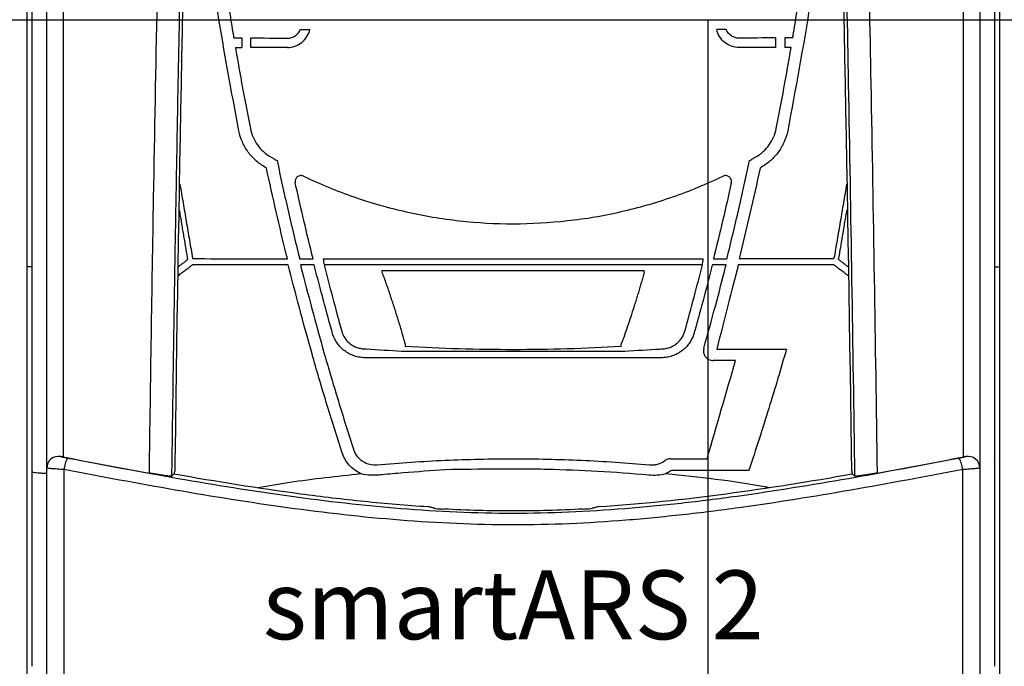
# Model space of a CAD drawing. Units: millimetres. Extents: x -3402 to 8397, y -2 to 6340.
# Drawn here: x 1518 to 1618, y 4245 to 4311 of the extents above; entities that cross this region are included whole.
import ezdxf
from ezdxf.enums import TextEntityAlignment as Align

# ---------------------------------------------------------------- set-up
doc = ezdxf.new("R2010")
doc.units = ezdxf.units.MM
doc.header["$MEASUREMENT"] = 0
for name, color, linetype, lineweight in [('2DE_OBJ_LAMEL-APP', 130, 'Continuous', 25), ('2DE_OBJ_Lamel-DISTR', 255, 'Continuous', 18), ('2DE_TXTNUM', 11, 'Continuous', 9)]:
    doc.layers.add(name, color=color, linetype=linetype, lineweight=lineweight)
doc.layers.add('2DE_TXTPAR', color=41, linetype='Continuous')
doc.layers.add('LAM_MONT', color=1, linetype='Continuous', plot=False)
doc.styles.add('CP_ATTR', font='ARIAL.TTF')
doc.styles.add('CP_ELATT', font='ARIAL.TTF')

# ---------------------------------------------------------------- blocks, each defined once
blk = doc.blocks.new('2dlam_73-81005-07_z2ajnxp')
at = {"layer": 'LAM_MONT'}
blk.add_lwpolyline([(0, 340), (1307, 340), (1307, 400), (0, 400)], close=True, dxfattribs=at)
at = {"linetype": 'ByBlock', "style": 'CP_ATTR', "flags": 9}
for tag, p in [('NAME', (1.54, -29.4)), ('NUMBER', (1.54, -29.4)), ('GROUP', (1.54, -29.4)), ('ARTICLE', (1.54, -29.4)), ('ORDER-NO', (1.54, -29.4)), ('PRODUCER', (1.54, -29.4)), ('CHARACTER', (1.55, -29.4)), ('VOLTAGE', (1.56, -29.4)), ('POWER', (1.56, -29.4)), ('OTHER', (1.56, -29.4)), ('TAG', (1.56, -29.4))]:
    blk.add_attdef(tag, text='', height=0.0005, dxfattribs=at).set_placement(p, align=Align.MIDDLE_LEFT)
blk = doc.blocks.new('2dlam_73-81660-07_awrsfp')
at = {"layer": 'LAM_MONT'}
blk.add_lwpolyline([(0, -147.37), (0, -272.37)], dxfattribs=at)
at = {"linetype": 'ByBlock', "style": 'CP_ATTR', "flags": 9}
for tag in ['NAME', 'NUMBER', 'GROUP', 'ARTICLE', 'PRODUCT-TYPE', 'ORDER-NO', 'PRODUCER', 'DN', 'PN', 'TEMPERATURE', 'VOLTAGE', 'POWER', 'FLOW', 'CHARACTER', 'OTHER']:
    blk.add_attdef(tag, text='', height=0.00005, dxfattribs=at).set_placement((-0.09, -0.02), align=Align.MIDDLE_LEFT)
blk = doc.blocks.new('2dapa_ars26v_apa-04_f6p1x6k')
for p, q in [((-49.5, -240.12), (-49.5, 276.88)), ((49.5, 276.88), (49.5, -240.12)), ((-49, 99.34), (-49, 272.61)), ((49, 272.4), (49, 99.11)), ((-49.5, 129.88), (-49.5, 239.88)), ((49.5, 239.88), (49.5, 129.88)), ((-45.83, 212.02), (-45.83, 110.55)), ((45.83, 110.55), (45.83, 212.02)), ((-47.5, 109.48), (-47.5, 199.35)), ((47.5, 199.35), (47.5, 109.48)), ((-49, 129.88), (-49.5, 129.88)), ((49, 129.88), (49.5, 129.88)), ((-46.73, 110.53), (-46.73, 110.54)), ((46.73, 110.54), (46.73, 110.53)), ((49, 110.1), (49, 110.16)), ((-47.5, 108.88), (-48, 108.88))]:
    blk.add_line(p, q)
for centre, radius, start, end in [((-46.3, 109.41), 1.2, 79.5331, 179.9773), ((-42.98, 109.03), 2.78, 149.6767, 175.356), ((42.98, 109.03), 2.78, 4.644, 30.3233), ((46.3, 109.41), 1.2, 0.0227, 100.4669)]:
    blk.add_arc(centre, radius, start, end)
for points, knots in [([(34.79, 108.58), (34.59, 121.88), (34.23, 146.26), (33.47, 181.29), (32.89, 203.01), (32.6, 213.65)], [0, 0, 0, 0, 0.379728, 0.696006, 1, 1, 1, 1]), ([(-37.05, 108.91), (-36.92, 118.23), (-36.58, 140.88), (-35.87, 175.75), (-35.18, 201.28), (-34.85, 213.5)], [0, 0, 0, 0, 0.267431, 0.649582, 1, 1, 1, 1]), ([(-32.62, 212.87), (-32.7, 209.97), (-32.87, 204.17), (-33.09, 195.46), (-33.31, 186.76), (-33.52, 178.06), (-33.72, 169.37), (-33.9, 160.68), (-34.08, 151.99), (-34.24, 143.3), (-34.4, 134.62), (-34.54, 125.94), (-34.67, 117.26), (-34.75, 111.47), (-34.79, 108.58)], [0, 0, 0, 0, 0.083496, 0.166961, 0.250397, 0.333804, 0.41718, 0.500528, 0.583845, 0.667134, 0.750394, 0.833625, 0.916827, 1, 1, 1, 1]), ([(34.85, 213.48), (35.13, 203.16), (35.72, 181.51), (36.48, 146.65), (36.85, 122.11), (37.05, 108.91)], [0, 0, 0, 0, 0.2962147, 0.6212223, 1, 1, 1, 1]), ([(-27.94, 143.72), (-28.69, 147.75), (-30.2, 155.8), (-31.82, 168.18), (-32.77, 177.05), (-33.01, 181.86), (-33.03, 182.39)], [0, 0, 0, 0, 0.314735, 0.630013, 0.95928, 1, 1, 1, 1]), ([(33.04, 182.08), (32.7, 177.83), (32.01, 169.27), (30.31, 156.47), (28.73, 147.98), (27.94, 143.72)], [0, 0, 0, 0, 0.33049, 0.664925, 1, 1, 1, 1]), ([(-28.9, 155.91), (-28.9, 155.88), (-28.89, 155.85), (-28.89, 155.82), (-28.82, 155.42), (-28.76, 155.02), (-28.69, 154.61), (-28.64, 154.28), (-28.59, 153.95), (-28.53, 153.62), (-28.51, 153.48), (-28.48, 153.33), (-28.46, 153.19)], [0.000140295, 0.000140295, 0.000140295, 0.000140295, 0.000224937, 0.000224937, 0.000224937, 0.001449945, 0.001449945, 0.001449945, 0.00245435, 0.00245435, 0.00245435, 0.002893256, 0.002893256, 0.002893256, 0.002893256]), ([(28.46, 153.19), (28.47, 153.26), (28.48, 153.33), (28.5, 153.4), (28.56, 153.81), (28.63, 154.21), (28.69, 154.61), (28.75, 154.94), (28.8, 155.27), (28.85, 155.6), (28.87, 155.7), (28.88, 155.81), (28.9, 155.91)], [0.000147067, 0.000147067, 0.000147067, 0.000147067, 0.000364283, 0.000364283, 0.000364283, 0.001590378, 0.001590378, 0.001590378, 0.002594781, 0.002594781, 0.002594781, 0.002900028, 0.002900028, 0.002900028, 0.002900028]), ([(-23, 153.15), (-22.86, 153.15), (-22.72, 153.17), (-22.45, 153.25), (-22.32, 153.31), (-21.97, 153.54), (-21.79, 153.77), (-21.69, 154.04)], [0, 0, 0, 0, 0.25, 0.25, 0.5, 0.5, 1, 1, 1, 1]), ([(-23, 152.2), (-22.73, 152.2), (-22.48, 152.25), (-21.97, 152.42), (-21.75, 152.55), (-21.33, 152.88), (-21.16, 153.08), (-20.87, 153.53), (-20.77, 153.77), (-20.71, 154.03)], [0, 0, 0, 0, 0.25, 0.25, 0.5, 0.5, 0.75, 0.75, 1, 1, 1, 1]), ([(23, 152.2), (22.73, 152.2), (22.47, 152.25), (21.97, 152.42), (21.74, 152.55), (21.33, 152.88), (21.15, 153.08), (20.87, 153.53), (20.77, 153.77), (20.71, 154.03)], [0, 0, 0, 0, 0.25, 0.25, 0.5, 0.5, 0.75, 0.75, 1, 1, 1, 1]), ([(23, 153.15), (22.86, 153.15), (22.72, 153.17), (22.45, 153.25), (22.32, 153.31), (21.97, 153.54), (21.79, 153.77), (21.69, 154.04)], [0, 0, 0, 0, 0.25, 0.25, 0.5, 0.5, 1, 1, 1, 1]), ([(26.72, 152.2), (26.67, 152.2), (26.63, 152.2), (26.59, 152.2), (25.99, 152.2), (25.39, 152.2), (24.79, 152.2), (24.19, 152.2), (23.6, 152.2), (23, 152.2)], [-0.000135301, -0.000135301, -0.000135301, -0.000135301, 0, 0, 0, 0.001799279, 0.001799279, 0.001799279, 0.003598622, 0.003598622, 0.003598622, 0.003598622]), ([(-25.29, 140.04), (-25.63, 140.23), (-25.95, 140.47), (-26.53, 140.99), (-26.79, 141.28), (-27.24, 141.91), (-27.43, 142.26), (-27.74, 142.97), (-27.86, 143.34), (-27.94, 143.72)], [0, 0, 0, 0, 0.25, 0.25, 0.5, 0.5, 0.75, 0.75, 1, 1, 1, 1]), ([(-26.77, 143.96), (-26.71, 143.65), (-26.62, 143.36), (-26.37, 142.8), (-26.22, 142.53), (-25.87, 142.04), (-25.66, 141.81), (-25.21, 141.4), (-24.96, 141.22), (-24.69, 141.07)], [0, 0, 0, 0, 0.25, 0.25, 0.5, 0.5, 0.75, 0.75, 1, 1, 1, 1]), ([(24.69, 141.07), (24.96, 141.22), (25.21, 141.4), (25.66, 141.81), (25.87, 142.04), (26.22, 142.53), (26.37, 142.8), (26.62, 143.36), (26.71, 143.65), (26.77, 143.96)], [0, 0, 0, 0, 0.25, 0.25, 0.5, 0.5, 0.75, 0.75, 1, 1, 1, 1]), ([(27.94, 143.72), (27.86, 143.34), (27.74, 142.96), (27.43, 142.25), (27.24, 141.91), (26.78, 141.28), (26.52, 140.98), (25.94, 140.46), (25.63, 140.23), (25.29, 140.04)], [0, 0, 0, 0, 0.25, 0.25, 0.5, 0.5, 0.75, 0.75, 1, 1, 1, 1]), ([(-24.69, 141.07), (-24.66, 141.04), (-24.62, 141.02), (-24.58, 141), (-24.54, 140.98), (-24.51, 140.96), (-24.47, 140.93), (-24.43, 140.91), (-24.39, 140.89), (-24.35, 140.87), (-24.31, 140.85), (-24.28, 140.83), (-24.24, 140.81), (-24.18, 140.77), (-24.12, 140.74), (-24.05, 140.7)], [0, 0, 0, 0, 0.0001314284, 0.0001314284, 0.0001314284, 0.0002628571, 0.0002628571, 0.0002628571, 0.0003942862, 0.0003942862, 0.0003942862, 0.0005257157, 0.0005257157, 0.0005257157, 0.0007371106, 0.0007371106, 0.0007371106, 0.0007371106]), ([(-24.05, 140.7), (-23.7, 139.05), (-23.34, 137.4), (-22.58, 134.11), (-22.19, 132.46), (-21.78, 130.83)], [0, 0, 0, 0, 0.5, 0.5, 1, 1, 1, 1]), ([(21.78, 130.81), (22.18, 132.45), (22.58, 134.1), (23.34, 137.4), (23.7, 139.05), (24.05, 140.7)], [0, 0, 0, 0, 0.5, 0.5, 1, 1, 1, 1]), ([(24.05, 140.7), (24.12, 140.74), (24.18, 140.77), (24.24, 140.81), (24.28, 140.83), (24.31, 140.85), (24.35, 140.87), (24.39, 140.89), (24.43, 140.91), (24.47, 140.93), (24.5, 140.96), (24.54, 140.98), (24.58, 141), (24.62, 141.02), (24.66, 141.04), (24.69, 141.07)], [0, 0, 0, 0, 0.0002109834, 0.0002109834, 0.0002109834, 0.0003425158, 0.0003425158, 0.0003425158, 0.0004740479, 0.0004740479, 0.0004740479, 0.0006055797, 0.0006055797, 0.0006055797, 0.000737111, 0.000737111, 0.000737111, 0.000737111]), ([(25.13, 139.94), (24.8, 138.4), (24.45, 136.86), (23.74, 133.78), (23.37, 132.25), (23, 130.72)], [0, 0, 0, 0, 0.5, 0.5, 1, 1, 1, 1]), ([(-21.36, 139.11), (-21.46, 139.16), (-21.57, 139.18), (-21.8, 139.15), (-21.9, 139.11), (-22.08, 138.97), (-22.15, 138.87), (-22.22, 138.66), (-22.23, 138.55), (-22.2, 138.44)], [0, 0, 0, 0, 0.25, 0.25, 0.5, 0.5, 0.75, 0.75, 1, 1, 1, 1]), ([(-21.36, 139.11), (-19.68, 138.31), (-17.98, 137.61), (-14.5, 136.4), (-12.72, 135.9), (-10.01, 135.29), (-9.1, 135.11), (-7.29, 134.8), (-6.38, 134.68), (-3.64, 134.37), (-1.82, 134.27), (1.84, 134.27), (3.68, 134.38), (6.44, 134.69), (7.36, 134.81), (9.18, 135.12), (10.08, 135.3), (12.76, 135.91), (14.52, 136.41), (17.98, 137.61), (19.68, 138.31), (21.36, 139.11)], [0, 0, 0, 0, 0.125, 0.125, 0.25, 0.25, 0.3125, 0.3125, 0.375, 0.375, 0.5, 0.5, 0.625, 0.625, 0.6875, 0.6875, 0.75, 0.75, 0.875, 0.875, 1, 1, 1, 1]), ([(22.2, 138.44), (22.23, 138.55), (22.22, 138.66), (22.14, 138.87), (22.08, 138.97), (21.9, 139.11), (21.79, 139.15), (21.57, 139.18), (21.46, 139.16), (21.36, 139.11)], [0, 0, 0, 0, 0.25, 0.25, 0.5, 0.5, 0.75, 0.75, 1, 1, 1, 1]), ([(-21.75, 130.71), (-21.52, 130.71), (-21.07, 130.71), (-20.61, 130.71), (-20.38, 130.71)], [0, 0, 0, 0, 0.499947, 1, 1, 1, 1]), ([(-19.35, 130.71), (-16.13, 130.71), (-12.91, 130.71), (-6.45, 130.71), (-3.22, 130.71), (6.47, 130.71), (12.91, 130.71), (19.35, 130.71)], [0, 0, 0, 0, 0.25, 0.25, 0.5, 0.5, 1, 1, 1, 1]), ([(20.38, 130.71), (20.61, 130.71), (21.07, 130.71), (21.52, 130.71), (21.75, 130.71)], [0, 0, 0, 0, 0.500102, 1, 1, 1, 1]), ([(-17.42, 110.96), (-17.98, 112.7), (-18.52, 114.41), (-19.55, 117.78), (-20.03, 119.43), (-20.95, 122.65), (-21.38, 124.21), (-22.18, 127.23), (-22.56, 128.69), (-22.91, 130.09)], [0, 0, 0, 0, 0.25, 0.25, 0.5, 0.5, 0.75, 0.75, 1, 1, 1, 1]), ([(-20.27, 130.09), (-20.5, 130.09), (-20.96, 130.09), (-21.43, 130.09), (-21.66, 130.09)], [0, 0, 0, 0, 0.4982639, 1, 1, 1, 1]), ([(-21.66, 130.09), (-21.65, 130.04), (-21.64, 130), (-21.63, 129.95), (-21.63, 129.93), (-21.62, 129.91), (-21.62, 129.9)], [0, 0, 0, 0, 0.0001934182, 0.0001934182, 0.0001934182, 0.0002660844, 0.0002660844, 0.0002660844, 0.0002660844]), ([(-21.62, 129.9), (-21.27, 128.52), (-20.9, 127.1), (-20.11, 124.15), (-19.69, 122.62), (-18.79, 119.48), (-18.31, 117.88), (-17.31, 114.59), (-16.79, 112.92), (-16.24, 111.23)], [0, 0, 0, 0, 0.25, 0.25, 0.5, 0.5, 0.75, 0.75, 1, 1, 1, 1]), ([(-20.19, 129.79), (-20.19, 129.8), (-20.19, 129.81), (-20.2, 129.82), (-20.22, 129.91), (-20.24, 130), (-20.27, 130.09)], [0, 0, 0, 0, 0.0000423882, 0.0000423882, 0.0000423882, 0.0004148902, 0.0004148902, 0.0004148902, 0.0004148902]), ([(-18.36, 122.96), (-18.71, 124.16), (-19.02, 125.33), (-19.63, 127.61), (-19.92, 128.72), (-20.19, 129.79)], [0, 0, 0, 0, 0.5, 0.5, 1, 1, 1, 1]), ([(19.26, 130.09), (12.85, 130.09), (6.44, 130.09), (-3.21, 130.09), (-6.42, 130.09), (-12.85, 130.09), (-16.06, 130.09), (-19.26, 130.09)], [0, 0, 0, 0, 0.5, 0.5, 0.75, 0.75, 1, 1, 1, 1]), ([(-11, 122.06), (-11.06, 122.26), (-11.18, 122.68), (-11.35, 123.3), (-11.53, 123.91), (-11.72, 124.53), (-11.91, 125.14), (-12.1, 125.75), (-12.3, 126.35), (-12.5, 126.95), (-12.7, 127.55), (-12.91, 128.15), (-13.12, 128.74), (-13.27, 129.13), (-13.34, 129.32)], [0, 0, 0, 0, 0.080572, 0.161664, 0.243271, 0.325387, 0.408009, 0.491129, 0.574743, 0.658845, 0.743428, 0.828486, 0.914012, 1, 1, 1, 1]), ([(20.19, 129.78), (19.91, 128.7), (19.63, 127.6), (19.02, 125.32), (18.71, 124.16), (18.36, 122.96)], [0, 0, 0, 0, 0.5, 0.5, 1, 1, 1, 1]), ([(20.27, 130.09), (20.24, 130), (20.22, 129.91), (20.2, 129.82), (20.19, 129.8), (20.19, 129.79), (20.19, 129.78)], [0, 0, 0, 0, 0.0003793433, 0.0003793433, 0.0003793433, 0.0004353286, 0.0004353286, 0.0004353286, 0.0004353286]), ([(21.66, 130.09), (21.43, 130.09), (20.96, 130.09), (20.5, 130.09), (20.27, 130.09)], [0, 0, 0, 0, 0.503549, 1, 1, 1, 1]), ([(22.91, 130.09), (22.57, 128.76), (22.22, 127.38), (21.49, 124.52), (21.11, 123.04), (20.73, 121.52)], [0, 0, 0, 0, 0.5, 0.5, 1, 1, 1, 1]), ([(13.33, 129.32), (13.28, 129.15), (13.19, 128.81), (13.04, 128.3), (12.89, 127.8), (12.74, 127.29), (12.59, 126.79), (12.43, 126.29), (12.23, 125.63), (11.97, 124.82), (11.65, 123.87), (11.33, 122.95), (11.11, 122.35), (11, 122.06)], [0, 0, 0, 0, 0.074022, 0.147132, 0.219325, 0.290601, 0.360957, 0.430393, 0.498907, 0.632717, 0.760825, 0.883245, 1, 1, 1, 1]), ([(-17.47, 123.35), (-17.4, 123.1), (-17.3, 122.87), (-17.08, 122.54), (-16.99, 122.43), (-16.81, 122.23), (-16.7, 122.14), (-16.48, 121.97), (-16.36, 121.89), (-16.1, 121.76), (-15.97, 121.7), (-15.68, 121.61), (-15.53, 121.58), (-15.31, 121.55), (-15.24, 121.55), (-15.09, 121.54), (-13.82, 121.46), (-12.56, 121.39), (-11.37, 121.32)], [0, 0, 0, 0, 0.125, 0.125, 0.1875, 0.1875, 0.25, 0.25, 0.3125, 0.3125, 0.375, 0.375, 0.4375, 0.4375, 0.46875, 0.46875, 0.5, 1, 1, 1, 1]), ([(11.37, 121.32), (12.56, 121.39), (13.75, 121.46), (15.01, 121.53), (15.09, 121.54), (15.24, 121.55), (15.31, 121.55), (15.53, 121.58), (15.68, 121.61), (15.97, 121.7), (16.1, 121.76), (16.36, 121.89), (16.48, 121.97), (16.7, 122.14), (16.81, 122.23), (16.99, 122.43), (17.08, 122.54), (17.29, 122.87), (17.4, 123.1), (17.47, 123.35)], [0, 0, 0, 0, 0.5, 0.5, 0.53125, 0.53125, 0.5625, 0.5625, 0.625, 0.625, 0.6875, 0.6875, 0.75, 0.75, 0.8125, 0.8125, 0.875, 0.875, 1, 1, 1, 1]), ([(-15.06, 120.64), (-15.25, 120.64), (-15.44, 120.66), (-15.82, 120.72), (-16.01, 120.76), (-16.36, 120.88), (-16.54, 120.96), (-16.86, 121.13), (-17.02, 121.23), (-17.31, 121.45), (-17.44, 121.56), (-17.69, 121.81), (-17.8, 121.95), (-18.1, 122.36), (-18.25, 122.66), (-18.36, 122.96)], [0, 0, 0, 0, 0.125, 0.125, 0.25, 0.25, 0.375, 0.375, 0.5, 0.5, 0.625, 0.625, 0.75, 0.75, 1, 1, 1, 1]), ([(18.36, 122.96), (18.25, 122.66), (18.1, 122.36), (17.8, 121.95), (17.69, 121.81), (17.44, 121.56), (17.31, 121.45), (17.02, 121.23), (16.86, 121.13), (16.54, 120.96), (16.36, 120.88), (16.01, 120.76), (15.82, 120.72), (15.44, 120.66), (15.25, 120.64), (15.06, 120.64)], [0, 0, 0, 0, 0.25, 0.25, 0.375, 0.375, 0.5, 0.5, 0.625, 0.625, 0.75, 0.75, 0.875, 0.875, 1, 1, 1, 1]), ([(11, 121.77), (7.34, 121.57), (3.67, 121.46), (-3.67, 121.46), (-7.34, 121.57), (-11, 121.77)], [0, 0, 0, 0, 0.5, 0.5, 1, 1, 1, 1]), ([(19.39, 121.6), (19.31, 121.32), (19.37, 121.02), (19.63, 120.65), (19.75, 120.54), (20.03, 120.39), (20.2, 120.35), (20.37, 120.35)], [0, 0, 0, 0, 0.5, 0.5, 0.75, 0.75, 1, 1, 1, 1]), ([(27.81, 121.52), (27.26, 119.57), (26.66, 117.55), (25.38, 113.43), (24.7, 111.32), (23.98, 109.18)], [0, 0, 0, 0, 0.5, 0.5, 1, 1, 1, 1]), ([(22.62, 120.35), (22.22, 120.35), (21.82, 120.35), (21.42, 120.35), (21.07, 120.35), (20.72, 120.35), (20.37, 120.35)], [0, 0, 0, 0, 0.001211409, 0.001211409, 0.001211409, 0.002256315, 0.002256315, 0.002256315, 0.002256315]), ([(-46.08, 110.59), (-46.08, 110.59), (-46.01, 110.57), (-45.75, 110.51), (-45.58, 110.47), (-45.39, 110.44)], [0, 0, 0, 0, 0.5, 0.5, 1, 1, 1, 1]), ([(-45.39, 110.44), (-37.89, 109.02), (-30.39, 107.63), (-15.23, 105.53), (-7.64, 104.84), (3.77, 104.83), (7.57, 105.01), (13.28, 105.46), (15.18, 105.65), (18.99, 106.07), (20.9, 106.31), (30.38, 107.63), (37.89, 109.02), (45.38, 110.44)], [0, 0, 0, 0, 0.25, 0.25, 0.5, 0.5, 0.625, 0.625, 0.6875, 0.6875, 0.75, 0.75, 1, 1, 1, 1]), ([(-34.44, 109.16), (-34.43, 109.48), (-34.43, 109.81), (-34.42, 110.14), (-34.41, 110.51), (-34.41, 110.88), (-34.4, 111.25)], [0, 0, 0, 0, 0.001, 0.001, 0.001, 0.002124519, 0.002124519, 0.002124519, 0.002124519]), ([(-15.53, 108.85), (-15.76, 108.95), (-15.97, 109.08), (-16.37, 109.37), (-16.55, 109.54), (-16.87, 109.9), (-17.01, 110.1), (-17.25, 110.51), (-17.35, 110.73), (-17.42, 110.96)], [0, 0, 0, 0, 0.25, 0.25, 0.5, 0.5, 0.75, 0.75, 1, 1, 1, 1]), ([(-16.24, 111.23), (-16.15, 111), (-16.03, 110.79), (-15.8, 110.5), (-15.71, 110.41), (-15.53, 110.24), (-15.43, 110.17), (-15.1, 109.96), (-14.87, 109.86), (-14.37, 109.74), (-14.11, 109.72), (-13.86, 109.74)], [0, 0, 0, 0, 0.25, 0.25, 0.375, 0.375, 0.5, 0.5, 0.75, 0.75, 1, 1, 1, 1]), ([(-13.86, 109.74), (-11.56, 109.95), (-9.25, 110.11), (-4.63, 110.31), (-2.31, 110.37), (2.31, 110.37), (4.63, 110.31), (9.25, 110.11), (11.56, 109.95), (13.86, 109.74)], [0, 0, 0, 0, 0.25, 0.25, 0.5, 0.5, 0.75, 0.75, 1, 1, 1, 1]), ([(16.02, 110.37), (16.38, 110.37), (16.74, 110.37), (17.1, 110.37), (17.6, 110.37), (18.1, 110.37), (18.6, 110.37), (18.98, 110.37), (19.36, 110.37), (19.74, 110.37)], [0, 0, 0, 0, 0.001082485, 0.001082485, 0.001082485, 0.002579793, 0.002579793, 0.002579793, 0.003726803, 0.003726803, 0.003726803, 0.003726803]), ([(34.4, 111.25), (34.4, 110.92), (34.41, 110.59), (34.42, 110.27), (34.42, 109.9), (34.43, 109.53), (34.44, 109.16)], [0, 0, 0, 0, 0.001, 0.001, 0.001, 0.002124519, 0.002124519, 0.002124519, 0.002124519]), ([(45.38, 110.44), (45.58, 110.47), (45.75, 110.51), (46.01, 110.57), (46.08, 110.59), (46.08, 110.59)], [0, 0, 0, 0, 0.5, 0.5, 1, 1, 1, 1]), ([(-45.76, 109.26), (-46, 109.27), (-46.23, 109.29), (-46.55, 109.32), (-46.65, 109.33), (-46.84, 109.34), (-46.92, 109.35), (-47.08, 109.36), (-47.15, 109.37), (-47.28, 109.38), (-47.33, 109.39), (-47.46, 109.4), (-47.5, 109.41), (-47.5, 109.41)], [0, 0, 0, 0, 0.25, 0.25, 0.375, 0.375, 0.5, 0.5, 0.625, 0.625, 0.75, 0.75, 1, 1, 1, 1]), ([(-47.5, 84.05), (-47.5, 85.94), (-47.5, 87.84), (-47.5, 89.73), (-47.5, 92.09), (-47.5, 94.44), (-47.5, 96.79), (-47.5, 100.37), (-47.5, 103.94), (-47.5, 107.51), (-47.5, 108.14), (-47.5, 108.78), (-47.5, 109.41)], [0.00125219, 0.00125219, 0.00125219, 0.00125219, 0.00693914, 0.00693914, 0.00693914, 0.014, 0.014, 0.014, 0.02471482, 0.02471482, 0.02471482, 0.02661956, 0.02661956, 0.02661956, 0.02661956]), ([(-15.53, 108.85), (-15.18, 108.77), (-14.82, 108.72), (-14.27, 108.71), (-14.09, 108.71), (-13.73, 108.73), (-13.55, 108.75), (-12.65, 108.83), (-11.93, 108.89), (-9.78, 109.07), (-8.34, 109.18), (-6.89, 109.28)], [0, 0, 0, 0, 0.125, 0.125, 0.1875, 0.1875, 0.25, 0.25, 0.5, 0.5, 1, 1, 1, 1]), ([(-6.89, 109.28), (-5.17, 109.31), (-3.44, 109.33), (-0.85, 109.35), (0.01, 109.35), (1.73, 109.34), (2.59, 109.33), (6.9, 109.23), (10.34, 109.04), (13.77, 108.73)], [0, 0, 0, 0, 0.25, 0.25, 0.375, 0.375, 0.5, 0.5, 1, 1, 1, 1]), ([(13.86, 109.74), (14, 109.73), (14.14, 109.73), (14.41, 109.76), (14.55, 109.78), (14.95, 109.89), (15.21, 110.01), (15.43, 110.18)], [0, 0, 0, 0, 0.25, 0.25, 0.5, 0.5, 1, 1, 1, 1]), ([(47.5, 109.41), (47.5, 109.41), (47.46, 109.4), (47.33, 109.39), (47.27, 109.38), (47.15, 109.37), (47.08, 109.36), (46.84, 109.34), (46.65, 109.33), (46.23, 109.29), (46, 109.27), (45.76, 109.26)], [0, 0, 0, 0, 0.25, 0.25, 0.375, 0.375, 0.5, 0.5, 0.75, 0.75, 1, 1, 1, 1]), ([(47.5, 109.41), (47.5, 108.78), (47.5, 108.14), (47.5, 107.51), (47.5, 103.94), (47.5, 100.37), (47.5, 96.79), (47.5, 94.44), (47.5, 92.09), (47.5, 89.73), (47.5, 87.84), (47.5, 85.94), (47.5, 84.05)], [0.00138044, 0.00138044, 0.00138044, 0.00138044, 0.00328518, 0.00328518, 0.00328518, 0.014, 0.014, 0.014, 0.02106086, 0.02106086, 0.02106086, 0.02674781, 0.02674781, 0.02674781, 0.02674781]), ([(-48, 108.88), (-48.13, 108.88), (-48.26, 108.89), (-48.51, 108.91), (-48.62, 108.92), (-48.8, 108.95), (-48.88, 108.97), (-48.97, 109.01), (-49, 109.04), (-49, 109.06)], [0, 0, 0, 0, 0.25, 0.25, 0.5, 0.5, 0.75, 0.75, 1, 1, 1, 1]), ([(45.76, 109.26), (38.2, 107.83), (30.63, 106.43), (21.07, 105.11), (19.15, 104.87), (15.31, 104.45), (13.39, 104.26), (7.63, 103.8), (3.8, 103.63), (-7.7, 103.64), (-15.35, 104.33), (-30.64, 106.43), (-38.2, 107.83), (-45.76, 109.26)], [0, 0, 0, 0, 0.25, 0.25, 0.3125, 0.3125, 0.375, 0.375, 0.5, 0.5, 0.75, 0.75, 1, 1, 1, 1]), ([(-34.79, 108.58), (-34.8, 108.58), (-34.82, 108.58), (-34.89, 108.58), (-34.93, 108.58), (-35.06, 108.59), (-35.13, 108.6), (-35.3, 108.63), (-35.4, 108.64), (-35.61, 108.67), (-35.73, 108.69), (-35.97, 108.72), (-36.1, 108.74), (-36.37, 108.79), (-36.5, 108.81), (-36.78, 108.86), (-36.92, 108.88), (-37.05, 108.91)], [0, 0, 0, 0, 0.125, 0.125, 0.25, 0.25, 0.375, 0.375, 0.5, 0.5, 0.625, 0.625, 0.75, 0.75, 0.875, 0.875, 1, 1, 1, 1]), ([(-34.79, 108.58), (-34.76, 108.61), (-34.73, 108.64), (-34.69, 108.67), (-34.63, 108.72), (-34.57, 108.77), (-34.51, 108.82)], [0.002198015, 0.002198015, 0.002198015, 0.002198015, 0.005124666, 0.005124666, 0.005124666, 0.010249331, 0.010249331, 0.010249331, 0.010249331]), ([(-34.51, 108.82), (-30.24, 108.07), (-25.96, 107.38), (-19.51, 106.52), (-17.35, 106.26), (-13.02, 105.82), (-10.86, 105.63), (-8.69, 105.5)], [0, 0, 0, 0, 0.5, 0.5, 0.75, 0.75, 1, 1, 1, 1]), ([(-25.96, 107.43), (-24.9, 107.62), (-21.45, 108.22), (-17.95, 108.59), (-15.53, 108.85)], [0, 0, 0, 0, 0.309004, 1, 1, 1, 1]), ([(8.69, 105.5), (13.04, 105.77), (17.36, 106.23), (25.96, 107.38), (30.25, 108.07), (34.51, 108.82)], [0, 0, 0, 0, 0.5, 0.5, 1, 1, 1, 1]), ([(13.77, 108.73), (14.06, 108.71), (14.36, 108.7), (14.95, 108.74), (15.24, 108.78), (15.53, 108.85)], [0, 0, 0, 0, 0.5, 0.5, 1, 1, 1, 1]), ([(15.53, 108.85), (18.91, 108.51), (22.43, 108.16), (25.85, 107.48), (25.98, 107.45)], [0, 0, 0, 0, 0.9626964, 1, 1, 1, 1]), ([(34.79, 108.58), (34.7, 108.66), (34.61, 108.74), (34.52, 108.81), (34.52, 108.81), (34.51, 108.82), (34.51, 108.82)], [0.052157788, 0.052157788, 0.052157788, 0.052157788, 0.059951727, 0.059951727, 0.059951727, 0.060209104, 0.060209104, 0.060209104, 0.060209104]), ([(37.05, 108.91), (36.92, 108.88), (36.78, 108.86), (36.5, 108.81), (36.37, 108.79), (36.1, 108.74), (35.97, 108.72), (35.73, 108.69), (35.61, 108.67), (35.29, 108.62), (35.12, 108.6), (34.93, 108.58), (34.89, 108.58), (34.82, 108.58), (34.8, 108.58), (34.79, 108.58)], [0, 0, 0, 0, 0.125, 0.125, 0.25, 0.25, 0.375, 0.375, 0.5, 0.5, 0.75, 0.75, 0.875, 0.875, 1, 1, 1, 1]), ([(-8.03, 105.32), (-8.09, 105.34), (-8.14, 105.35), (-8.2, 105.37), (-8.32, 105.4), (-8.43, 105.43), (-8.55, 105.46), (-8.56, 105.46), (-8.56, 105.46), (-8.57, 105.47), (-8.61, 105.48), (-8.65, 105.49), (-8.69, 105.5)], [0, 0, 0, 0, 0.001, 0.001, 0.001, 0.003, 0.003, 0.003, 0.003143812, 0.003143812, 0.003143812, 0.00384248, 0.00384248, 0.00384248, 0.00384248]), ([(-8.03, 105.32), (-7.99, 105.31), (-7.87, 105.3), (-7.53, 105.27), (-7.31, 105.26), (-7.08, 105.24)], [0, 0, 0, 0, 0.5, 0.5, 1, 1, 1, 1]), ([(7.07, 105.24), (7.31, 105.26), (7.53, 105.27), (7.87, 105.3), (7.99, 105.31), (8.03, 105.32)], [0, 0, 0, 0, 0.5, 0.5, 1, 1, 1, 1]), ([(8.69, 105.5), (8.63, 105.48), (8.58, 105.47), (8.52, 105.45), (8.4, 105.42), (8.29, 105.39), (8.17, 105.36), (8.13, 105.35), (8.08, 105.34), (8.03, 105.32)], [0, 0, 0, 0, 0.001, 0.001, 0.001, 0.003, 0.003, 0.003, 0.003842393, 0.003842393, 0.003842393, 0.003842393]), ([(7.07, 105.24), (4.72, 105.12), (2.36, 105.05), (-2.36, 105.05), (-4.72, 105.12), (-7.08, 105.24)], [0, 0, 0, 0, 0.5, 0.5, 1, 1, 1, 1])]:
    blk.add_open_spline(points, degree=3, knots=knots)
for points, degree in [([(-34.4, 111.25), (-34.01, 139.63), (-33.44, 168.01), (-32.71, 196.38)], 3), ([(32.71, 196.38), (33.44, 168.01), (34.01, 139.63), (34.4, 111.25)], 3), ([(-21.69, 154.04), (-21.36, 154.03), (-21.04, 154.03), (-20.71, 154.03)], 3), ([(21.69, 154.04), (21.36, 154.03), (21.04, 154.03), (20.71, 154.03)], 3), ([(-28.46, 153.19), (-28.19, 153.19), (-27.92, 153.18), (-27.65, 153.18)], 3), ([(-27.65, 153.18), (-27.65, 152.86), (-27.64, 152.53), (-27.64, 152.2)], 3), ([(-26.72, 152.2), (-26.72, 152.53), (-26.72, 152.85), (-26.72, 153.18)], 3), ([(-26.72, 153.18), (-25.48, 153.17), (-24.24, 153.16), (-23, 153.15)], 3), ([(26.72, 153.18), (25.48, 153.17), (24.24, 153.16), (23, 153.15)], 3), ([(26.72, 152.2), (26.72, 152.53), (26.72, 152.85), (26.72, 153.18)], 3), ([(27.65, 153.18), (27.65, 152.86), (27.64, 152.53), (27.64, 152.2)], 3), ([(28.46, 153.19), (28.19, 153.19), (27.92, 153.18), (27.65, 153.18)], 3), ([(-28.29, 152.2), (-28.08, 152.2), (-27.86, 152.2), (-27.64, 152.2)], 3), ([(-28.29, 152.2), (-27.82, 149.45), (-27.32, 146.7), (-26.77, 143.96)], 3), ([(-23, 152.2), (-24.24, 152.2), (-25.48, 152.2), (-26.72, 152.2)], 3), ([(26.77, 143.96), (27.32, 146.7), (27.82, 149.45), (28.29, 152.2)], 3), ([(28.29, 152.2), (28.08, 152.2), (27.86, 152.2), (27.64, 152.2)], 3), ([(-25.13, 139.94), (-25.18, 139.97), (-25.24, 140.01), (-25.29, 140.04)], 3), ([(-23.08, 131.05), (-23.81, 134), (-24.49, 136.97), (-25.13, 139.94)], 3), ([(25.29, 140.04), (25.24, 140.01), (25.18, 139.97), (25.13, 139.94)], 3), ([(-20.38, 130.71), (-21.02, 133.28), (-21.63, 135.85), (-22.2, 138.44)], 3), ([(22.2, 138.44), (21.63, 135.85), (21.02, 133.28), (20.38, 130.71)], 3), ([(-33.94, 138.31), (-32.65, 130.72)], 1), ([(33.94, 138.31), (32.65, 130.72)], 1), ([(-33.13, 130.64), (-33.98, 135.68)], 1), ([(33.13, 130.64), (33.98, 135.68)], 1), ([(-34.16, 129.85), (-33.13, 130.64)], 1), ([(-32.65, 130.72), (-29.44, 130.72), (-26.22, 130.71), (-23, 130.71)], 3), ([(-23, 130.71), (-23.02, 130.83), (-23.05, 130.94), (-23.08, 131.05)], 3), ([(-21.78, 130.83), (-21.77, 130.79), (-21.76, 130.75), (-21.75, 130.71)], 3), ([(-19.35, 130.71), (-19.32, 130.48), (-19.29, 130.26), (-19.26, 130.09)], 3), ([(19.26, 130.09), (19.29, 130.26), (19.32, 130.48), (19.35, 130.71)], 3), ([(21.75, 130.71), (21.76, 130.75), (21.77, 130.78), (21.78, 130.81)], 3), ([(23, 130.72), (26.22, 130.72), (29.43, 130.72), (32.65, 130.72)], 3), ([(33.13, 130.64), (34.16, 129.84)], 1), ([(-32.62, 130.09), (-34.16, 128.95)], 1), ([(-22.91, 130.09), (-26.15, 130.09), (-29.39, 130.09), (-32.62, 130.09)], 3), ([(-19.26, 130.09), (-18.72, 127.97), (-18.13, 125.72), (-17.47, 123.35)], 3), ([(-13.34, 129.32), (-13.34, 129.38), (-13.34, 129.44), (-13.34, 129.5)], 3), ([(-13.34, 129.5), (-4.46, 129.5), (4.45, 129.5), (13.33, 129.5)], 3), ([(13.33, 129.32), (13.33, 129.38), (13.33, 129.44), (13.33, 129.5)], 3), ([(17.47, 123.35), (18.13, 125.72), (18.72, 127.97), (19.26, 130.09)], 3), ([(19.39, 121.6), (20.23, 124.54), (20.97, 127.32), (21.62, 129.9)], 3), ([(21.62, 129.9), (21.63, 129.96), (21.65, 130.03), (21.66, 130.09)], 3), ([(32.62, 130.09), (29.38, 130.09), (26.15, 130.09), (22.91, 130.09)], 3), ([(34.16, 128.94), (32.62, 130.09)], 1), ([(-11.37, 121.32), (-3.79, 121.32), (3.79, 121.32), (11.37, 121.32)], 3), ([(-11, 122.06), (-11, 121.96), (-11, 121.87), (-11, 121.77)], 3), ([(11, 121.77), (11, 121.87), (11, 121.96), (11, 122.06)], 3), ([(20.73, 121.52), (23.09, 121.52), (25.45, 121.52), (27.81, 121.52)], 3), ([(15.06, 120.64), (5.03, 120.64), (-5.03, 120.64), (-15.06, 120.64)], 3), ([(19.74, 110.37), (20.74, 113.82), (21.71, 117.17), (22.62, 120.35)], 3), ([(-45.83, 110.55), (-45.91, 110.56), (-46, 110.58), (-46.08, 110.59)], 3), ([(-46.08, 110.59), (-46.08, 110.59), (-46.08, 110.59), (-46.08, 110.59)], 3), ([(-45.83, 110.55), (-42.91, 109.99), (-39.99, 109.44), (-37.05, 108.91)], 3), ([(16.02, 110.37), (15.81, 110.37), (15.6, 110.3), (15.43, 110.18)], 3), ([(37.05, 108.91), (39.99, 109.44), (42.91, 109.99), (45.83, 110.55)], 3), ([(46.08, 110.59), (46, 110.58), (45.91, 110.56), (45.83, 110.55)], 3), ([(46.08, 110.59), (46.08, 110.59), (46.08, 110.59), (46.08, 110.59)], 3), ([(-47.5, 109.41), (-47.5, 109.44), (-47.5, 109.46), (-47.5, 109.48)], 3), ([(47.5, 109.48), (47.5, 109.46), (47.5, 109.44), (47.5, 109.41)], 3), ([(-45.76, 109.26), (-45.76, 100.88), (-45.76, 92.51), (-45.76, 84.14)], 3), ([(-34.51, 108.82), (-34.49, 108.93), (-34.46, 109.04), (-34.44, 109.16)], 3), ([(16.11, 109.18), (15.92, 109.05), (15.73, 108.94), (15.53, 108.85)], 3), ([(23.98, 109.18), (21.36, 109.18), (18.73, 109.18), (16.11, 109.18)], 3), ([(34.44, 109.16), (34.46, 109.04), (34.49, 108.93), (34.51, 108.82)], 3), ([(45.76, 84.14), (45.76, 92.51), (45.76, 100.88), (45.76, 109.26)], 3), ([(-8.69, 105.5), (-8.67, 105.49), (-8.64, 105.49), (-8.61, 105.48)], 3), ([(8.61, 105.48), (8.61, 105.48), (8.61, 105.48), (8.61, 105.48)], 3), ([(-49, 99.32), (-49, 99.33), (-49, 99.34), (-49, 99.34)], 3), ([(-49, 89.25), (-49, 92.62), (-49, 95.99), (-49, 99.32)], 3), ([(49, 99.11), (49, 95.84), (49, 92.56), (49, 89.25)], 3)]:
    blk.add_open_spline(points, degree=degree)
at = {"linetype": 'ByBlock', "style": 'CP_ATTR', "flags": 9}
for tag in ['NAME', 'NUMBER', 'GROUP', 'ARTICLE', 'ORDER-NO', 'PRODUCER', 'DN', 'PN', 'TEMPERATURE', 'VOLTAGE', 'POWER', 'FLOW', 'CHARACTER', 'OTHER', 'CURRENT']:
    blk.add_attdef(tag, text='', height=0.00005, dxfattribs=at).set_placement((-0.09, -0.02), align=Align.MIDDLE_LEFT)
at = {"layer": '2DE_TXTNUM', "linetype": 'ByBlock', "style": 'CP_ELATT', "width": 0.8, "flags": 8}
blk.add_attdef('TAG', text='', height=10, dxfattribs=at).set_placement((0, 261.25), align=Align.CENTER)
at = {"layer": '2DE_TXTPAR', "linetype": 'ByBlock', "style": 'CP_ATTR', "flags": 8}
blk.add_attdef('PRODUCT-TYPE', text='', height=7, dxfattribs=at).set_placement((0, 92), align=Align.CENTER)

msp = doc.modelspace()

# ---------------------------------------------------------------- block references
at = {"layer": '2DE_OBJ_LAMEL-APP'}
ref = msp.add_blockref('2dapa_ars26v_apa-04_f6p1x6k', (1567.97, 4155.8), dxfattribs=at)
ref.add_attrib('PRODUCT-TYPE', 'smartARS 2', dxfattribs={"layer": '2DE_TXTPAR', "linetype": 'ByBlock', "height": 7, "style": 'CP_ATTR', "flags": 8}).set_placement((1567.97, 4247.8), align=Align.CENTER)
at = {"layer": '2DE_OBJ_Lamel-DISTR'}
for name, p in [('2dlam_73-81660-07_awrsfp', (1587.77, 4458.17)), ('2dlam_73-81005-07_z2ajnxp', (714.47, 3970.8))]:
    msp.add_blockref(name, p, dxfattribs=at)

doc.saveas('drawing.dxf')
